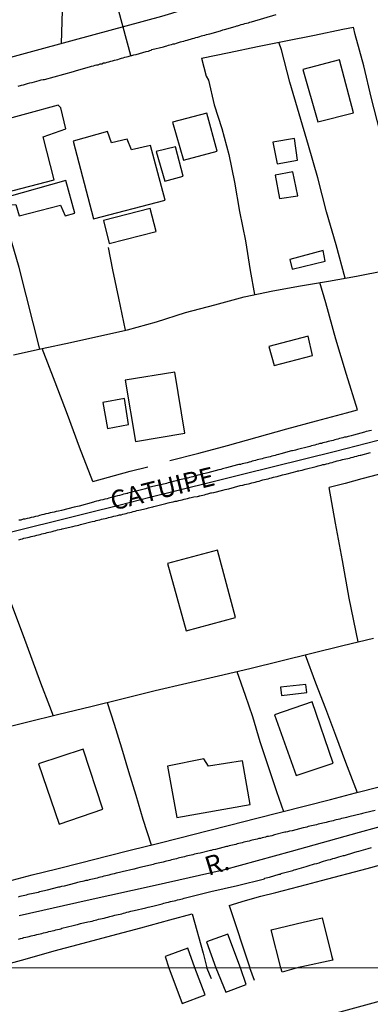
# Model space of a CAD drawing. Units: millimetres. Extents: x 190361 to 192772, y 1665977 to 1668750.
# Drawn here: x 190521 to 190567, y 1666527 to 1666656 of the extents above; entities that cross this region are included whole.
import ezdxf
from ezdxf.enums import TextEntityAlignment as Align

# ---------------------------------------------------------------- set-up
doc = ezdxf.new("R2010")
doc.units = ezdxf.units.MM
for name, color, linetype in [('V-CRUZAMENTO', 1, 'Continuous'), ('V-EDIFICACAO', 30, 'Continuous'), ('V-EIXO_DE_LOGRADOURO', 3, 'Continuous'), ('V-LOTE', 1, 'Continuous'), ('V-NOME_DOS_LOGRADOUROS', 7, 'Continuous'), ('V-QUADRA', 2, 'Continuous'), ('V-TESTADA', 5, 'Continuous'), ('X-LIMITE_1000', 7, 'Continuous')]:
    doc.layers.add(name, color=color, linetype=linetype)

msp = doc.modelspace()

# ---------------------------------------------------------------- linework, layer by layer
at = {"layer": 'V-CRUZAMENTO'}
msp.add_lwpolyline([(190520.67, 1666646.97), (190521.09, 1666647.1), (190521.35, 1666647.16), (190521.65, 1666647.23), (190521.9, 1666647.31), (190522.2, 1666647.4), (190522.5, 1666647.46), (190522.8, 1666647.52), (190523.1, 1666647.61), (190523.4, 1666647.69), (190523.69, 1666647.78), (190523.95, 1666647.82), (190524.1, 1666647.85), (190527.92, 1666648.9), (190528.17, 1666648.97), (190528.32, 1666649), (190530, 1666649.49), (190530.28, 1666649.57), (190530.52, 1666649.61), (190530.73, 1666649.7), (190530.94, 1666649.74), (190531.16, 1666649.78), (190531.41, 1666649.87), (190531.62, 1666649.91), (190531.84, 1666650), (190532.09, 1666650.04), (190532.31, 1666650.1), (190532.56, 1666650.17), (190532.8, 1666650.25), (190533.03, 1666650.3), (190533.29, 1666650.38), (190533.5, 1666650.42), (190533.71, 1666650.47), (190533.95, 1666650.55), (190534.18, 1666650.62), (190534.4, 1666650.68), (190534.65, 1666650.76), (190534.86, 1666650.81), (190535.08, 1666650.85), (190535.31, 1666650.93), (190535.43, 1666650.96), (190533.29, 1666658.91)], dxfattribs=at)
at = {"layer": 'V-EDIFICACAO'}
for points in [[(190557.95, 1666649.17), (190559.88, 1666642.28), (190564.57, 1666643.48), (190562.75, 1666650.41), (190557.95, 1666649.17)], [(190517.57, 1666642.22), (190518.38, 1666638.93), (190517.65, 1666638.47), (190519.03, 1666633.04), (190525.36, 1666634.71), (190523.96, 1666640.34), (190526.9, 1666641.4), (190526.26, 1666644.15), (190525.9, 1666644.5), (190517.57, 1666642.22)], [(190540.89, 1666642.24), (190542.3, 1666637.26), (190546.72, 1666638.45), (190545.37, 1666643.43), (190540.89, 1666642.24)], [(190527.88, 1666639.76), (190530.55, 1666629.6), (190539.9, 1666632.04), (190538.01, 1666639.18), (190535.5, 1666638.62), (190534.94, 1666640.02), (190532.89, 1666639.56), (190532.36, 1666641.04), (190527.88, 1666639.76)], [(190554.03, 1666639.64), (190554.59, 1666636.78), (190557.26, 1666637.27), (190556.83, 1666640.1), (190554.03, 1666639.64)], [(190538.72, 1666638.43), (190539.88, 1666634.52), (190542.25, 1666635.18), (190541.27, 1666639.01), (190538.72, 1666638.43)], [(190554.32, 1666635.31), (190554.89, 1666632.25), (190557.28, 1666632.61), (190556.65, 1666635.76), (190554.32, 1666635.31)], [(190519.19, 1666632.45), (190519.47, 1666631.42), (190520.37, 1666631.47), (190520.79, 1666629.97), (190526.2, 1666631.38), (190526.83, 1666629.98), (190528.09, 1666630.32), (190526.92, 1666634.61), (190519.19, 1666632.45)], [(190531.82, 1666629.39), (190532.6, 1666626.36), (190538.74, 1666627.94), (190537.97, 1666630.97), (190531.82, 1666629.39)], [(190556.23, 1666624.28), (190556.54, 1666622.99), (190560.87, 1666624.04), (190560.61, 1666625.46), (190556.23, 1666624.28)], [(190553.47, 1666612.88), (190554.17, 1666610.39), (190559.22, 1666611.72), (190558.62, 1666614.22), (190553.47, 1666612.88)], [(190534.67, 1666608.45), (190536.03, 1666600.45), (190542.49, 1666601.54), (190541.18, 1666609.53), (190534.67, 1666608.45)], [(190531.77, 1666605.56), (190532.37, 1666602.13), (190535.13, 1666602.66), (190534.57, 1666606.05), (190531.77, 1666605.56)], [(190540.21, 1666584.45), (190542.68, 1666575.65), (190549.13, 1666577.4), (190546.77, 1666586.21), (190540.21, 1666584.45)], [(190555.01, 1666568.29), (190555.14, 1666567.17), (190558.45, 1666567.57), (190558.35, 1666568.61), (190555.01, 1666568.29)], [(190554.24, 1666564.66), (190557.08, 1666556.72), (190561.93, 1666558.33), (190559.17, 1666566.36), (190554.24, 1666564.66)], [(190529.19, 1666560.17), (190523.33, 1666558.23), (190526.02, 1666550.33), (190531.76, 1666552.31), (190529.19, 1666560.17), (190529.19, 1666560.17)], [(190540.24, 1666557.95), (190541.43, 1666551.23), (190551.03, 1666552.93), (190550.05, 1666558.62), (190545.58, 1666557.91), (190544.99, 1666558.9), (190540.24, 1666557.95)], [(190557.38, 1666531.55), (190555.25, 1666530.95), (190555.07, 1666531.54), (190553.81, 1666536.5), (190557.96, 1666537.51), (190560.47, 1666538.06), (190561.71, 1666533.16), (190561.85, 1666532.53), (190557.8, 1666531.66)], [(190549.76, 1666531.54), (190548.1, 1666535.95), (190545.31, 1666534.92), (190546.53, 1666531.54), (190547.84, 1666528.33), (190550.53, 1666529.33)], [(190543.78, 1666531.54), (190542.88, 1666534.08), (190540.41, 1666533.18), (190539.93, 1666533.03), (190540.39, 1666531.53), (190542.12, 1666526.86), (190545.14, 1666528.01)]]:
    msp.add_lwpolyline(points, close=True, dxfattribs=at)
at = {"layer": 'V-EIXO_DE_LOGRADOURO'}
for points in [[(190526.35, 1666652.57), (190526.74, 1666665.58), (190524.06, 1666679.1), (190521.38, 1666693.49), (190520.12, 1666708.66)], [(190516.63, 1666649.92), (190528.05, 1666653.03), (190539.47, 1666656.14), (190550.89, 1666659.64), (190562.31, 1666662.43), (190573.73, 1666665.38), (190585.15, 1666668.33), (190596.57, 1666671.28), (190607.99, 1666674.39), (190619.41, 1666677.58), (190630.91, 1666680.69), (190642.41, 1666683.8), (190654.14, 1666686.44), (190665.95, 1666689.31)], [(190570.31, 1666601.21), (190566.26, 1666600.16), (190562.21, 1666599.15), (190558.16, 1666598.14), (190554.11, 1666597.13), (190550.06, 1666596.12), (190546.01, 1666595.11), (190541.96, 1666594.1), (190537.91, 1666593.09), (190533.86, 1666592.08), (190529.81, 1666591.07), (190525.76, 1666590.06), (190521.71, 1666589.05), (190517.66, 1666588.04)], [(190660.92, 1666575.35), (190652.3, 1666573.08), (190643.68, 1666570.81), (190635.02, 1666568.35), (190626.36, 1666565.89), (190617.7, 1666563.43), (190609.04, 1666560.97), (190600.38, 1666558.79), (190591.72, 1666556.61), (190583.01, 1666554.29), (190574.21, 1666551.69), (190565.31, 1666549.23), (190556.41, 1666546.77), (190547.51, 1666544.31), (190538.61, 1666542.32), (190529.71, 1666540.33), (190520.81, 1666538.34)]]:
    msp.add_lwpolyline(points, dxfattribs=at)
at = {"layer": 'V-LOTE'}
for points in [[(190544.65, 1666650.63), (190548.29, 1666651.38), (190552.01, 1666652.14), (190555.73, 1666652.9), (190559.45, 1666653.66), (190563.17, 1666654.42), (190564.59, 1666654.69)], [(190572.6, 1666623.9), (190571.4, 1666628.44), (190570.28, 1666632.67), (190569.16, 1666636.9), (190568.04, 1666641.13), (190566.92, 1666645.36), (190565.91, 1666649.63), (190564.81, 1666653.71), (190564.59, 1666654.69)], [(190563.49, 1666621.83), (190562.29, 1666626.17), (190561.04, 1666630.5), (190559.88, 1666634.96), (190558.67, 1666639.21), (190557.46, 1666643.35), (190556.25, 1666647.49), (190555.15, 1666651.74), (190554.81, 1666652.71)], [(190544.65, 1666650.63), (190545.3, 1666648.29), (190545.58, 1666647.76), (190546.35, 1666644.52), (190547.32, 1666641.41), (190548.27, 1666638.04), (190549, 1666634.39), (190549.64, 1666630.55), (190550.41, 1666626.71), (190551.03, 1666622.85), (190551.6, 1666619.68)], [(190523.51, 1666612.55), (190522.65, 1666615.97), (190521.72, 1666619.6), (190520.79, 1666623.22), (190519.8, 1666626.65), (190518.85, 1666630.19), (190517.9, 1666633.73), (190516.95, 1666637.27), (190515.65, 1666642.3)], [(190520.07, 1666611.78), (190523.79, 1666612.61), (190527.51, 1666613.42), (190531.23, 1666614.25), (190534.97, 1666615.08), (190538.76, 1666616.12), (190542.59, 1666617.31), (190546.42, 1666618.35), (190550.25, 1666619.39), (190553.99, 1666620.18), (190557.65, 1666620.81), (190561.31, 1666621.45), (190564.97, 1666622.09), (190568.71, 1666622.81), (190572.49, 1666623.87), (190576.23, 1666624.83), (190580.02, 1666625.85), (190583.81, 1666626.83), (190587.6, 1666627.83), (190591.39, 1666628.85), (190595.18, 1666629.77), (190598.97, 1666630.77), (190601.18, 1666631.34)], [(190534.7, 1666615.02), (190533.85, 1666619.2), (190533.06, 1666622.93), (190532.5, 1666625.85)], [(190565.09, 1666604.58), (190563.65, 1666609.2), (190562.25, 1666613.84), (190560.94, 1666618.61), (190560.16, 1666621.25)], [(190530.43, 1666595.22), (190528.7, 1666599.69), (190527.11, 1666603.98), (190525.5, 1666608.21), (190523.83, 1666612.62)], [(190540.52, 1666597.94), (190544.3, 1666598.93), (190548.08, 1666599.92), (190551.94, 1666601.03), (190555.84, 1666602.12), (190559.74, 1666603.15), (190563.67, 1666604.18), (190565.09, 1666604.58)], [(190530.43, 1666595.22), (190535.33, 1666596.54), (190537.65, 1666597.14)], [(190567.86, 1666596.13), (190565.67, 1666595.57), (190563.48, 1666594.95), (190561.37, 1666594.43)], [(190565.17, 1666574.19), (190564.02, 1666579.94), (190563.12, 1666584.85), (190562.22, 1666589.76), (190561.37, 1666594.43)], [(190517.91, 1666583.87), (190518.74, 1666582.01), (190519.05, 1666581.09), (190520.19, 1666578.07), (190521.33, 1666575.05), (190522.47, 1666571.95), (190523.61, 1666568.85), (190524.75, 1666565.77), (190525.27, 1666564.54)], [(190517.57, 1666562.66), (190521.78, 1666563.69), (190525.99, 1666564.72), (190530.2, 1666565.73), (190534.41, 1666566.78), (190538.62, 1666567.83), (190542.75, 1666568.8), (190546.88, 1666569.77), (190551.01, 1666570.74), (190555.06, 1666571.73), (190559.11, 1666572.72), (190563.16, 1666573.71), (190567.21, 1666574.68)], [(190558.24, 1666572.51), (190559.6, 1666568.84), (190560.92, 1666565.49), (190562.2, 1666561.98), (190563.54, 1666558.45), (190565.07, 1666554.48)], [(190549.3, 1666570.34), (190550.4, 1666567.24), (190551.36, 1666564.42), (190552.3, 1666561.18), (190553.4, 1666557.9), (190554.5, 1666554.61), (190555.39, 1666552)], [(190532.3, 1666566.25), (190533.24, 1666563.41), (190534.18, 1666560.35), (190535.12, 1666557.25), (190536.06, 1666554.13), (190537, 1666551.01), (190538.1, 1666547.62)], [(190519.23, 1666542.84), (190522.5, 1666543.7), (190525.75, 1666544.5), (190529, 1666545.32), (190532.25, 1666546.14), (190535.5, 1666546.96), (190538.75, 1666547.78), (190542, 1666548.6), (190545.25, 1666549.42), (190548.5, 1666550.24), (190551.75, 1666551.06), (190555.02, 1666551.9), (190558.29, 1666552.74), (190561.56, 1666553.58), (190564.83, 1666554.42), (190568.1, 1666555.26)], [(190548.28, 1666539.7), (190550.44, 1666540.35), (190552.43, 1666540.89), (190554.42, 1666541.41), (190556.41, 1666541.93), (190558.4, 1666542.45), (190560.39, 1666542.97), (190566.36, 1666544.52), (190570.34, 1666545.61)], [(190517.41, 1666531.51), (190521.58, 1666532.68), (190525.37, 1666533.73), (190529.16, 1666534.74), (190532.95, 1666535.75), (190536.74, 1666536.78), (190540.53, 1666537.81), (190543.43, 1666538.6)], [(190543.43, 1666538.6), (190544.89, 1666533.44), (190545.36, 1666531.54)], [(190548.28, 1666539.7), (190550.98, 1666531.54)], [(190467.97, 1666500.33), (190471.5, 1666501.19), (190472.2, 1666501.25), (190479.59, 1666503.21), (190491.07, 1666506.34), (190502.67, 1666509.47), (190514.27, 1666512.6), (190525.87, 1666515.73), (190536.91, 1666518.73), (190547.95, 1666521.73), (190558.99, 1666524.73), (190570.03, 1666527.73), (190575.82, 1666529.22), (190582.46, 1666530.61), (190586.86, 1666531.57)], [(190545.96, 1666530.07), (190545.36, 1666531.54)], [(190551.6, 1666529.85), (190550.98, 1666531.54)]]:
    msp.add_lwpolyline(points, dxfattribs=at)
at = {"layer": 'V-QUADRA'}
for points in [[(190520.67, 1666646.97), (190521.09, 1666647.1), (190521.35, 1666647.16), (190521.65, 1666647.23), (190521.9, 1666647.31), (190522.2, 1666647.4), (190522.5, 1666647.46), (190522.8, 1666647.52), (190523.1, 1666647.61), (190523.4, 1666647.69), (190523.69, 1666647.78), (190523.95, 1666647.82), (190524.1, 1666647.85), (190527.92, 1666648.9), (190528.17, 1666648.97), (190528.32, 1666649), (190530, 1666649.49), (190530.28, 1666649.57), (190530.52, 1666649.61), (190530.73, 1666649.7), (190530.94, 1666649.74), (190531.16, 1666649.78), (190531.41, 1666649.87), (190531.62, 1666649.91), (190531.84, 1666650), (190532.09, 1666650.04), (190532.31, 1666650.1), (190532.56, 1666650.17), (190532.8, 1666650.25), (190533.03, 1666650.3), (190533.29, 1666650.38), (190533.5, 1666650.42), (190533.71, 1666650.47), (190533.95, 1666650.55), (190534.18, 1666650.62), (190534.4, 1666650.68), (190534.65, 1666650.76), (190534.86, 1666650.81), (190535.08, 1666650.85), (190535.31, 1666650.93), (190535.55, 1666650.98), (190535.8, 1666651.06), (190536.06, 1666651.13), (190536.12, 1666651.13), (190537.42, 1666651.49), (190537.72, 1666651.57), (190537.89, 1666651.62), (190538.08, 1666651.7), (190538.17, 1666651.75), (190539.68, 1666652.13), (190539.94, 1666652.21), (190540.15, 1666652.26), (190540.36, 1666652.34), (190540.53, 1666652.36), (190540.75, 1666652.43), (190540.98, 1666652.49), (190541.17, 1666652.53), (190541.39, 1666652.6), (190541.64, 1666652.68), (190541.9, 1666652.75), (190542.11, 1666652.81), (190542.35, 1666652.87), (190542.58, 1666652.94), (190542.79, 1666653), (190543.05, 1666653.07), (190543.24, 1666653.13), (190543.48, 1666653.19), (190543.73, 1666653.26), (190543.95, 1666653.32), (190544.2, 1666653.39), (190544.46, 1666653.45), (190544.65, 1666653.54), (190544.84, 1666653.58), (190545.1, 1666653.64), (190545.31, 1666653.71), (190545.54, 1666653.79), (190545.74, 1666653.81), (190545.76, 1666653.82), (190547.14, 1666654.22), (190547.46, 1666654.35), (190547.65, 1666654.39), (190547.67, 1666654.39), (190549.06, 1666654.79), (190549.29, 1666654.86), (190549.4, 1666654.88), (190549.66, 1666654.96), (190549.87, 1666655.03), (190550.13, 1666655.09), (190550.13, 1666655.09), (190550.34, 1666655.16), (190550.55, 1666655.2), (190550.81, 1666655.28), (190551.02, 1666655.33), (190551.2, 1666655.38), (190554.43, 1666656.36)], [(190566.93, 1666601.9), (190566.67, 1666601.84), (190566.5, 1666601.8), (190566.5, 1666601.8), (190566.24, 1666601.73), (190566.01, 1666601.67), (190564.58, 1666601.29), (190564.26, 1666601.2), (190564.07, 1666601.16), (190563.86, 1666601.09), (190563.6, 1666601.03), (190563.39, 1666600.99), (190563.17, 1666600.92), (190562.96, 1666600.88), (190562.75, 1666600.82), (190562.53, 1666600.75), (190562.32, 1666600.69), (190562.11, 1666600.65), (190561.89, 1666600.58), (190561.68, 1666600.54), (190561.47, 1666600.48), (190561.26, 1666600.43), (190561, 1666600.35), (190560.79, 1666600.31), (190560.57, 1666600.26), (190560.36, 1666600.2), (190560.15, 1666600.16), (190559.93, 1666600.09), (190559.72, 1666600.03), (190559.51, 1666599.96), (190559.29, 1666599.92), (190559.08, 1666599.86), (190558.87, 1666599.79), (190558.67, 1666599.76), (190557.25, 1666599.41), (190556.99, 1666599.32), (190556.82, 1666599.28), (190556.57, 1666599.22), (190556.46, 1666599.2), (190555.07, 1666598.81), (190554.73, 1666598.73), (190554.52, 1666598.69), (190554.31, 1666598.62), (190554.09, 1666598.58), (190553.88, 1666598.51), (190553.67, 1666598.45), (190553.45, 1666598.41), (190553.24, 1666598.34), (190553.03, 1666598.3), (190552.81, 1666598.24), (190552.6, 1666598.17), (190552.39, 1666598.13), (190552.17, 1666598.09), (190551.96, 1666598.03), (190551.75, 1666597.96), (190551.53, 1666597.92), (190551.32, 1666597.85), (190551.11, 1666597.79), (190550.9, 1666597.75), (190550.64, 1666597.66), (190550.43, 1666597.62), (190550.21, 1666597.58), (190550, 1666597.51), (190549.79, 1666597.45), (190549.57, 1666597.41), (190549.38, 1666597.37), (190547.95, 1666597), (190547.61, 1666596.89), (190547.4, 1666596.85), (190547.19, 1666596.79), (190546.97, 1666596.75), (190546.95, 1666596.73), (190545.48, 1666596.34), (190545.14, 1666596.25), (190544.88, 1666596.21), (190544.67, 1666596.15), (190544.46, 1666596.08), (190544.2, 1666596.02), (190543.99, 1666595.96), (190543.77, 1666595.89), (190543.52, 1666595.83), (190543.31, 1666595.79), (190543.09, 1666595.74), (190542.88, 1666595.66), (190542.67, 1666595.64), (190542.45, 1666595.57), (190542.24, 1666595.53), (190542.03, 1666595.47), (190541.81, 1666595.4), (190541.6, 1666595.34), (190541.39, 1666595.27), (190541.17, 1666595.23), (190540.96, 1666595.19), (190540.75, 1666595.1), (190540.53, 1666595.06), (190540.32, 1666595.02), (190540.11, 1666594.96), (190539.91, 1666594.91), (190537.89, 1666594.46), (190537.87, 1666594.4), (190537.78, 1666594.38), (190537.72, 1666594.36), (190537.64, 1666594.34), (190537.42, 1666594.27), (190537.42, 1666594.27), (190537.36, 1666594.26), (190535.03, 1666593.68), (190534.99, 1666593.65), (190534.9, 1666593.63), (190534.74, 1666593.59), (190534.48, 1666593.53), (190534.22, 1666593.46), (190533.93, 1666593.38), (190533.67, 1666593.31), (190533.37, 1666593.23), (190533.12, 1666593.16), (190532.86, 1666593.1), (190532.56, 1666593.04), (190532.31, 1666592.95), (190532.01, 1666592.87), (190531.75, 1666592.82), (190531.45, 1666592.74), (190531.2, 1666592.67), (190530.94, 1666592.61), (190530.64, 1666592.53), (190530.54, 1666592.51), (190528.64, 1666591.99), (190528.21, 1666591.89), (190527.98, 1666591.83), (190526.34, 1666591.42), (190525.95, 1666591.33), (190525.66, 1666591.27), (190525.4, 1666591.18), (190525.14, 1666591.14), (190524.85, 1666591.08), (190524.59, 1666591.01), (190524.29, 1666590.95), (190524.04, 1666590.89), (190523.78, 1666590.82), (190523.48, 1666590.76), (190523.23, 1666590.67), (190522.93, 1666590.63), (190522.67, 1666590.54), (190522.37, 1666590.5), (190522.12, 1666590.42), (190521.86, 1666590.37), (190521.56, 1666590.29), (190521.31, 1666590.25), (190521.01, 1666590.16), (190520.75, 1666590.12)], [(190520.75, 1666587.58), (190521.01, 1666587.66), (190521.22, 1666587.71), (190521.43, 1666587.77), (190521.69, 1666587.84), (190521.9, 1666587.88), (190522.12, 1666587.92), (190522.37, 1666587.99), (190522.59, 1666588.05), (190522.84, 1666588.11), (190523.1, 1666588.18), (190523.31, 1666588.22), (190523.57, 1666588.28), (190523.78, 1666588.35), (190523.99, 1666588.39), (190524.25, 1666588.45), (190524.46, 1666588.52), (190524.67, 1666588.56), (190524.93, 1666588.6), (190525.14, 1666588.67), (190525.36, 1666588.73), (190525.61, 1666588.8), (190525.83, 1666588.86), (190526.08, 1666588.9), (190526.34, 1666588.97), (190526.44, 1666588.99), (190527.83, 1666589.33), (190528.15, 1666589.41), (190528.38, 1666589.46), (190528.6, 1666589.5), (190528.83, 1666589.57), (190530.35, 1666589.95), (190530.69, 1666590.03), (190530.9, 1666590.09), (190531.11, 1666590.14), (190531.37, 1666590.18), (190531.58, 1666590.25), (190531.79, 1666590.31), (190532.05, 1666590.35), (190532.26, 1666590.42), (190532.48, 1666590.48), (190532.73, 1666590.52), (190532.95, 1666590.56), (190533.2, 1666590.65), (190533.46, 1666590.69), (190533.67, 1666590.76), (190533.93, 1666590.82), (190534.14, 1666590.86), (190534.35, 1666590.93), (190534.61, 1666590.99), (190534.82, 1666591.03), (190535.03, 1666591.08), (190535.29, 1666591.16), (190535.5, 1666591.2), (190535.72, 1666591.27), (190535.97, 1666591.33), (190536.19, 1666591.4), (190536.46, 1666591.46), (190537.47, 1666591.67), (190537.74, 1666591.76), (190537.89, 1666591.8), (190538.1, 1666591.84), (190538.32, 1666591.89), (190538.42, 1666591.91), (190539.98, 1666592.31), (190539.98, 1666592.31), (190540.3, 1666592.4), (190540.49, 1666592.44), (190540.71, 1666592.48), (190540.96, 1666592.53), (190541.22, 1666592.61), (190541.43, 1666592.65), (190541.69, 1666592.72), (190541.94, 1666592.78), (190542.15, 1666592.82), (190542.41, 1666592.89), (190542.62, 1666592.95), (190542.84, 1666592.99), (190543.09, 1666593.08), (190543.31, 1666593.1), (190543.67, 1666593.19), (190544.16, 1666593.23), (190544.26, 1666593.27), (190544.35, 1666593.3), (190544.43, 1666593.32), (190544.63, 1666593.36), (190544.86, 1666593.42), (190545.05, 1666593.46), (190545.27, 1666593.53), (190545.52, 1666593.59), (190545.78, 1666593.66), (190545.88, 1666593.7), (190545.99, 1666593.72), (190546.25, 1666593.76), (190546.27, 1666593.76), (190547.48, 1666594.08), (190547.78, 1666594.17), (190548, 1666594.21), (190548.23, 1666594.26), (190549.74, 1666594.66), (190550.08, 1666594.74), (190550.34, 1666594.81), (190550.55, 1666594.87), (190550.81, 1666594.91), (190551.02, 1666594.96), (190551.24, 1666595.02), (190551.49, 1666595.08), (190551.71, 1666595.13), (190551.96, 1666595.21), (190552.22, 1666595.25), (190552.43, 1666595.32), (190552.69, 1666595.4), (190552.94, 1666595.47), (190553.15, 1666595.51), (190553.41, 1666595.57), (190553.62, 1666595.64), (190553.84, 1666595.68), (190554.09, 1666595.77), (190554.31, 1666595.81), (190554.56, 1666595.87), (190554.82, 1666595.94), (190555.03, 1666596), (190555.29, 1666596.06), (190555.5, 1666596.13), (190555.71, 1666596.15), (190555.9, 1666596.19), (190557.2, 1666596.55), (190557.29, 1666596.58), (190557.35, 1666596.6), (190557.41, 1666596.62), (190557.59, 1666596.66), (190557.84, 1666596.7), (190558.1, 1666596.79), (190558.25, 1666596.81), (190559.68, 1666597.17), (190559.93, 1666597.26), (190560.1, 1666597.3), (190560.32, 1666597.34), (190560.57, 1666597.41), (190560.79, 1666597.45), (190561.04, 1666597.51), (190561.3, 1666597.58), (190561.51, 1666597.64), (190561.77, 1666597.7), (190561.98, 1666597.77), (190562.19, 1666597.83), (190562.45, 1666597.9), (190562.66, 1666597.94), (190562.88, 1666597.98), (190563.13, 1666598.07), (190563.34, 1666598.11), (190563.56, 1666598.17), (190563.81, 1666598.22), (190564.03, 1666598.28), (190564.28, 1666598.34), (190564.54, 1666598.41), (190564.75, 1666598.47), (190565.01, 1666598.54), (190565.22, 1666598.6), (190565.43, 1666598.64), (190565.54, 1666598.67), (190566.8, 1666599.01)], [(190567.41, 1666552.13), (190566.12, 1666551.81), (190565.77, 1666551.72), (190565.62, 1666551.68), (190563.98, 1666551.3), (190563.66, 1666551.21), (190563.47, 1666551.17), (190563.26, 1666551.13), (190563, 1666551.06), (190562.79, 1666551), (190562.58, 1666550.96), (190562.32, 1666550.91), (190562.11, 1666550.85), (190562.11, 1666550.85), (190561.89, 1666550.79), (190561.68, 1666550.74), (190561.47, 1666550.68), (190561.26, 1666550.64), (190561, 1666550.57), (190560.79, 1666550.53), (190560.57, 1666550.47), (190560.36, 1666550.42), (190560.15, 1666550.36), (190559.93, 1666550.32), (190559.72, 1666550.27), (190559.51, 1666550.21), (190559.29, 1666550.15), (190559.08, 1666550.1), (190558.87, 1666550.06), (190558.65, 1666550.02), (190558.44, 1666549.95), (190558.23, 1666549.89), (190558.02, 1666549.87), (190557.99, 1666549.87), (190556.52, 1666549.48), (190556.18, 1666549.42), (190555.93, 1666549.34), (190555.71, 1666549.29), (190555.6, 1666549.28), (190554.22, 1666548.95), (190553.88, 1666548.82), (190553.67, 1666548.78), (190553.45, 1666548.74), (190553.24, 1666548.7), (190553.03, 1666548.63), (190552.81, 1666548.57), (190552.6, 1666548.53), (190552.39, 1666548.48), (190552.17, 1666548.44), (190551.96, 1666548.38), (190551.75, 1666548.31), (190551.53, 1666548.27), (190551.32, 1666548.23), (190551.11, 1666548.18), (190550.9, 1666548.1), (190550.64, 1666548.06), (190550.43, 1666548.01), (190550.21, 1666547.97), (190550, 1666547.91), (190549.79, 1666547.84), (190549.57, 1666547.8), (190549.36, 1666547.74), (190549.15, 1666547.67), (190548.93, 1666547.63), (190548.72, 1666547.59), (190548.51, 1666547.55), (190548.29, 1666547.48), (190548.08, 1666547.42), (190547.93, 1666547.4), (190546.5, 1666547.03), (190546.16, 1666546.97), (190545.95, 1666546.91), (190545.84, 1666546.89), (190544.5, 1666546.56), (190544.2, 1666546.48), (190543.99, 1666546.44), (190543.77, 1666546.39), (190543.52, 1666546.31), (190543.31, 1666546.27), (190543.09, 1666546.22), (190542.88, 1666546.18), (190542.67, 1666546.14), (190542.45, 1666546.07), (190542.24, 1666546.01), (190542.03, 1666545.97), (190541.81, 1666545.93), (190541.6, 1666545.88), (190541.39, 1666545.8), (190541.17, 1666545.75), (190540.96, 1666545.71), (190540.75, 1666545.67), (190540.53, 1666545.6), (190540.32, 1666545.54), (190540.11, 1666545.5), (190539.9, 1666545.43), (190539.64, 1666545.37), (190539.43, 1666545.33), (190539.21, 1666545.29), (190539, 1666545.24), (190538.79, 1666545.18), (190538.57, 1666545.14), (190538.36, 1666545.07), (190538.15, 1666545.03), (190538, 1666544.99), (190536.61, 1666544.65), (190536.31, 1666544.56), (190536.1, 1666544.52), (190535.84, 1666544.46), (190535.82, 1666544.46), (190534.27, 1666544.09), (190533.93, 1666544.01), (190533.71, 1666543.96), (190533.5, 1666543.9), (190533.24, 1666543.84), (190533.24, 1666543.84), (190533.03, 1666543.79), (190532.82, 1666543.75), (190532.56, 1666543.67), (190532.35, 1666543.62), (190532.14, 1666543.58), (190531.88, 1666543.52), (190531.67, 1666543.45), (190531.45, 1666543.41), (190531.24, 1666543.35), (190531.03, 1666543.28), (190530.81, 1666543.24), (190530.6, 1666543.2), (190530.39, 1666543.15), (190530.17, 1666543.09), (190529.96, 1666543.03), (190529.75, 1666542.98), (190529.53, 1666542.94), (190529.28, 1666542.88), (190529.07, 1666542.81), (190528.85, 1666542.77), (190528.64, 1666542.73), (190528.43, 1666542.69), (190528.19, 1666542.63), (190526.68, 1666542.24), (190526.34, 1666542.17), (190526.08, 1666542.09), (190525.97, 1666542.07), (190524.46, 1666541.7), (190524.12, 1666541.62), (190523.91, 1666541.58), (190523.69, 1666541.53), (190523.48, 1666541.49), (190523.27, 1666541.41), (190523.05, 1666541.36), (190522.84, 1666541.32), (190522.63, 1666541.28), (190522.41, 1666541.21), (190522.16, 1666541.15), (190521.95, 1666541.11), (190521.73, 1666541.04), (190521.52, 1666540.98), (190521.31, 1666540.94), (190521.09, 1666540.89), (190520.88, 1666540.85), (190520.67, 1666540.79)], [(190520.71, 1666535.29), (190520.97, 1666535.35), (190521.22, 1666535.42), (190521.43, 1666535.48), (190521.69, 1666535.54), (190521.9, 1666535.59), (190522.12, 1666535.65), (190522.37, 1666535.71), (190522.59, 1666535.76), (190522.84, 1666535.82), (190523.1, 1666535.88), (190523.31, 1666535.93), (190523.57, 1666535.99), (190523.78, 1666536.03), (190523.99, 1666536.1), (190524.25, 1666536.16), (190524.46, 1666536.2), (190524.67, 1666536.27), (190524.93, 1666536.33), (190525.14, 1666536.38), (190525.36, 1666536.42), (190525.61, 1666536.48), (190525.83, 1666536.55), (190526.06, 1666536.61), (190526.25, 1666536.65), (190526.4, 1666536.7), (190527.87, 1666537.06), (190528.21, 1666537.14), (190528.43, 1666537.19), (190528.68, 1666537.27), (190528.83, 1666537.34), (190529.79, 1666537.53), (190530.11, 1666537.61), (190530.35, 1666537.65), (190530.58, 1666537.74), (190530.77, 1666537.78), (190530.98, 1666537.82), (190531.2, 1666537.89), (190531.45, 1666537.95), (190531.67, 1666538), (190531.92, 1666538.04), (190532.18, 1666538.12), (190532.39, 1666538.17), (190532.65, 1666538.23), (190532.86, 1666538.29), (190533.07, 1666538.34), (190533.31, 1666538.4), (190533.54, 1666538.46), (190533.76, 1666538.51), (190534.01, 1666538.57), (190534.22, 1666538.61), (190534.44, 1666538.68), (190534.69, 1666538.74), (190534.91, 1666538.81), (190535.16, 1666538.85), (190535.4, 1666538.93), (190535.63, 1666538.98), (190535.86, 1666539.04), (190537.38, 1666539.4), (190537.7, 1666539.49), (190537.89, 1666539.53), (190538.1, 1666539.57), (190538.32, 1666539.62), (190538.47, 1666539.64), (190539.51, 1666539.91), (190539.76, 1666540), (190539.9, 1666540.02), (190540.11, 1666540.06), (190540.36, 1666540.13), (190540.62, 1666540.19), (190540.83, 1666540.25), (190541.09, 1666540.3), (190541.3, 1666540.34), (190541.52, 1666540.43), (190541.52, 1666540.43), (190541.77, 1666540.47), (190541.98, 1666540.53), (190542.2, 1666540.57), (190542.42, 1666540.63), (190545.88, 1666541.5), (190549.38, 1666542.3), (190552.9, 1666543.2), (190552.94, 1666543.22), (190552.98, 1666543.28), (190553.15, 1666543.3), (190553.37, 1666543.37), (190553.56, 1666543.41), (190554.86, 1666543.79), (190555.01, 1666543.81), (190555.11, 1666543.88), (190555.24, 1666543.9), (190555.39, 1666543.95), (190556.65, 1666544.28), (190556.82, 1666544.35), (190556.97, 1666544.39), (190557.03, 1666544.41), (190557.16, 1666544.45), (190557.46, 1666544.54), (190557.76, 1666544.62), (190558.06, 1666544.71), (190558.36, 1666544.79), (190558.65, 1666544.88), (190558.91, 1666544.97), (190559.21, 1666545.05), (190559.46, 1666545.14), (190559.76, 1666545.2), (190560.06, 1666545.29), (190560.36, 1666545.39), (190560.66, 1666545.48), (190560.96, 1666545.56), (190561.26, 1666545.65), (190561.55, 1666545.73), (190561.85, 1666545.82), (190562.11, 1666545.9), (190562.41, 1666545.99), (190562.66, 1666546.05), (190562.96, 1666546.14), (190563.26, 1666546.22), (190563.41, 1666546.25), (190564.62, 1666546.63), (190565.05, 1666546.76), (190565.28, 1666546.8), (190566.5, 1666547.16), (190566.93, 1666547.29)]]:
    msp.add_lwpolyline(points, dxfattribs=at)
at = {"layer": 'V-TESTADA'}
for points in [[(190544.65, 1666650.63), (190548.29, 1666651.38), (190552.01, 1666652.14), (190555.73, 1666652.9), (190559.45, 1666653.66), (190563.17, 1666654.42), (190564.59, 1666654.69)], [(190540.52, 1666597.94), (190544.3, 1666598.93), (190548.08, 1666599.92), (190551.94, 1666601.03), (190555.84, 1666602.12), (190559.74, 1666603.15), (190563.67, 1666604.18), (190565.09, 1666604.58)], [(190530.43, 1666595.22), (190535.33, 1666596.54), (190537.65, 1666597.14)], [(190567.86, 1666596.13), (190565.67, 1666595.57), (190563.48, 1666594.95), (190561.37, 1666594.43)], [(190519.23, 1666542.84), (190522.5, 1666543.7), (190525.75, 1666544.5), (190529, 1666545.32), (190532.25, 1666546.14), (190535.5, 1666546.96), (190538.75, 1666547.78), (190542, 1666548.6), (190545.25, 1666549.42), (190548.5, 1666550.24), (190551.75, 1666551.06), (190555.02, 1666551.9), (190558.29, 1666552.74), (190561.56, 1666553.58), (190564.83, 1666554.42), (190568.1, 1666555.26)], [(190548.28, 1666539.7), (190550.44, 1666540.35), (190552.43, 1666540.89), (190554.42, 1666541.41), (190556.41, 1666541.93), (190558.4, 1666542.45), (190560.39, 1666542.97), (190566.36, 1666544.52), (190570.34, 1666545.61)], [(190517.41, 1666531.51), (190521.58, 1666532.68), (190525.37, 1666533.73), (190529.16, 1666534.74), (190532.95, 1666535.75), (190536.74, 1666536.78), (190540.53, 1666537.81), (190543.43, 1666538.6)]]:
    msp.add_lwpolyline(points, dxfattribs=at)
at = {"layer": 'X-LIMITE_1000'}
msp.add_line((192771.94, 1666533.22), (190362.58, 1666531.37), dxfattribs=at)

# ---------------------------------------------------------------- texts
at = {"layer": 'V-NOME_DOS_LOGRADOUROS'}
for s, rotation, p in [('CATUIPE', 14, (190533.28, 1666590.63)), ('R.', 17, (190545.79, 1666542.81))]:
    msp.add_text(s, height=2.5, rotation=rotation, dxfattribs=at).set_placement(p, align=Align.BOTTOM_LEFT)

doc.saveas('drawing.dxf')
